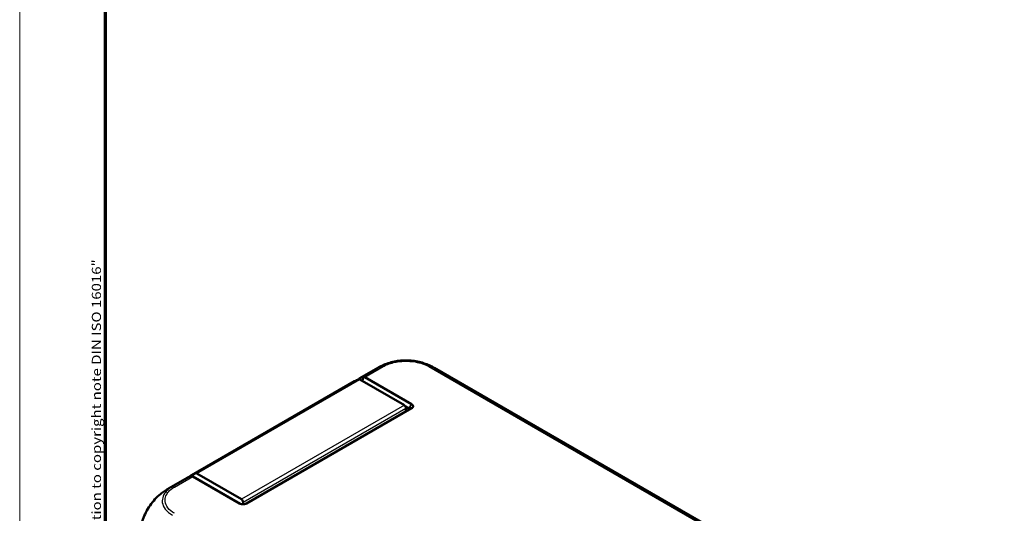
# Model space of a CAD drawing. Units: millimetres. Extents: x 1 to 840, y 1 to 593.
# Drawn here: x 1 to 219, y 157 to 267 of the extents above; entities that cross this region are included whole.
import ezdxf

# ---------------------------------------------------------------- set-up
doc = ezdxf.new("R2010")
doc.units = ezdxf.units.MM
doc.layers.get('0').update_dxf_attribs({"lineweight": 25})
for name, color, linetype, lineweight in [('Rahmen (ISO)', 7, 'Continuous', 70), ('Sichtbar (ISO)', 7, 'Continuous', 50), ('Sichtbar schmal (ISO)', 1, 'Continuous', 25)]:
    doc.layers.add(name, color=color, linetype=linetype, lineweight=lineweight)
doc.styles.add('Notiztext (DIN)', font='isocpeur.ttf', dxfattribs={"width": 1.1})

# ---------------------------------------------------------------- blocks, each defined once
blk = doc.blocks.new('Ränder Bopla-A1-Rahmen')
at = {"color": 1, "linetype": 'Continuous', "lineweight": 18}
blk.add_line((1, 1), (1, 593), dxfattribs=at)
at = {"color": 3, "linetype": 'Continuous', "lineweight": 70}
blk.add_line((20, 5), (20, 589), dxfattribs=at)
at = {"layer": 'Rahmen (ISO)', "color": 1, "insert": (19, 55), "char_height": 2.03, "width": 161.3572, "attachment_point": 7, "rotation": 90, "style": 'Notiztext (DIN)'}
blk.add_mtext('\\fISOCPEUR|b0|i0;\\W1.20;\\H2.0300;"Schutzvermerk nach DIN ISO 16016 beachten" \\fISOCPEUR|b0|i1;\\W1.20;\\H2.0300;"Please pay attention to copyright note DIN ISO 16016"', dxfattribs=at)

msp = doc.modelspace()

# ---------------------------------------------------------------- linework, layer by layer
at = {"layer": 'Sichtbar (ISO)'}
for p, q in [((76.1391514, 187.0813136), (80.2627053, 189.4620486)), ((92.773225, 189.4577752), (218.9832345, 116.5903922)), ((75.1367558, 186.5025802), (39.0743099, 165.6819174)), ((86.1607109, 181.1716648), (76.276268, 186.8784505)), ((87.7625657, 181.422295), (77.4183778, 187.3945147)), ((87.7724383, 181.4165951), (87.7625657, 181.422295)), ((87.1870077, 180.191987), (51.0955747, 159.3545884)), ((51.2394762, 159.4261706), (87.7625657, 180.5127862)), ((86.4289031, 180.8745906), (87.1870077, 180.4368987)), ((86.5142643, 179.8035784), (86.5142643, 180.5592923)), ((87.7625657, 180.5127862), (87.7724383, 180.5184861)), ((50.0982651, 160.3510019), (40.2138222, 166.0577877)), ((33.9483603, 162.722449), (38.0719143, 165.103184)), ((39.3199728, 165.3983903), (49.6641607, 159.4261706)), ((49.8080622, 159.3545884), (39.8456082, 165.1064139)), ((49.6641607, 159.4261706), (49.6740333, 159.4204707)), ((50.4518185, 159.2344617), (50.4518185, 159.7386295)), ((51.1937299, 159.400673), (51.2394762, 159.4261706)), ((51.2296036, 159.4204707), (51.2010726, 159.4045815)), ((51.2296036, 159.4204707), (51.2394762, 159.4261706))]:
    msp.add_line(p, q, dxfattribs=at)
for centre, major_axis, ratio, start_param, end_param in [((87.2334803, 176.1661193), (6.7527012, -13.4136533), 0.5367557475, 3.1722780498, 3.1723291152), ((84.7529999, 176.7677462), (8.2269608, 12.5628004), 0.5360957062, 0.0301458971, 0.0302150973), ((82.6367558, 173.5121991), (-7.5, 12.9903811), 0.5773502692, 6.1669771543, 6.2831853072), ((76.276268, 186.4702022), (-0.25, 0.4330127), 0.5773502692, 5.4977871438, 6.1669771543), ((76.6988207, 186.1625817), (0.7225824, 1.2301712), 0.5722902055, 0.0042878294, 0.3391977009), ((86.1607109, 180.7634165), (-0.25, 0.4330127), 0.5773502692, 3.926990817, 5.4977871438), ((46.5743099, 152.6915363), (-7.5, 12.9903811), 0.5773502692, 6.1669771543, 6.350630763), ((40.2138222, 165.6495394), (-0.25, 0.4330127), 0.5773502692, 5.4977871438, 6.1669771543), ((40.0395299, 164.9973302), (-1.0088328, 0.5722392), 0.0075569596, 0.446048146, 0.7809580175), ((50.0982651, 159.9427537), (0.25, -0.4330127), 0.5773502692, 0.7853981634, 2.3561944902)]:
    msp.add_ellipse(centre, major_axis=major_axis, ratio=ratio, start_param=start_param, end_param=end_param, dxfattribs=at)
for points, knots in [([(80.2630651, 189.4622506), (80.2850961, 189.4749682), (80.3100599, 189.4893838), (80.3615011, 189.5189552), (80.3882485, 189.5342632), (80.4539255, 189.571576), (80.4933366, 189.5937302), (80.6146018, 189.6610069), (80.6965615, 189.705216), (81.025728, 189.8774294), (81.2794706, 189.9981378), (81.9885519, 190.3041858), (82.4524524, 190.4718719), (82.9236736, 190.6133975)], [0, 0, 0, 0, 0.00936961337, 0.00936961337, 0.01861309793, 0.01861309793, 0.0320997042, 0.0320997042, 0.0603305568, 0.0603305568, 0.14499766843, 0.14499766843, 0.29282800898, 0.29282800898, 0.29282800898, 0.29282800898]), ([(82.9236736, 190.6133975), (83.3694365, 190.7472771), (83.8342891, 190.8558723), (84.7880248, 191.0185291), (85.2761722, 191.0724398), (86.2579843, 191.1265081), (86.7517255, 191.1272425), (87.7354776, 191.0741436), (88.2233458, 191.0198974), (89.1754137, 190.8590465), (89.6410924, 190.7520282), (90.088136, 190.6189031)], [0.21690220758, 0.21690220758, 0.21690220758, 0.21690220758, 0.35386742476, 0.35386742476, 0.49083264194, 0.49083264194, 0.62779785912, 0.62779785912, 0.7647630763, 0.7647630763, 0.90172829348, 0.90172829348, 0.90172829348, 0.90172829348]), ([(90.088136, 190.6189031), (90.552839, 190.4805192), (91.0113053, 190.3160259), (91.6819215, 190.0281994), (91.9042272, 189.924283), (92.2290447, 189.7595116), (92.3357662, 189.7032131), (92.4965504, 189.6151716), (92.5509348, 189.5848348), (92.6333678, 189.5381447), (92.6619598, 189.5218197), (92.7190565, 189.4890464), (92.7478105, 189.4724438), (92.7727411, 189.4580529)], [0, 0, 0, 0, 0.145706816, 0.145706816, 0.21955640713, 0.21955640713, 0.25628280309, 0.25628280309, 0.27489991693, 0.27489991693, 0.28473067784, 0.28473067784, 0.29529050815, 0.29529050815, 0.29529050815, 0.29529050815]), ([(76.9702007, 187.4677381), (76.8702057, 187.4315056), (76.7716169, 187.392382), (76.5124808, 187.2803447), (76.3545551, 187.20232), (76.2010037, 187.1164595), (76.0481814, 187.0310066), (75.8996922, 186.9377923), (75.7202323, 186.8120654), (75.6849461, 186.7866838), (75.6499445, 186.7608411)], [-2.46066761552, -2.46066761552, -2.46066761552, -2.46066761552, -2.42478380587, -2.42478380587, -2.36492113645, -2.36492113645, -2.36492113645, -2.30534271315, -2.30534271315, -2.29061633732, -2.29061633732, -2.29061633732, -2.29061633732]), ([(76.9702007, 187.4677381), (76.9800444, 187.4713049), (76.9897844, 187.4742733), (77.0205298, 187.4818298), (77.0409542, 187.4840836), (77.091461, 187.482516), (77.119978, 187.4745014), (77.1459844, 187.4602531)], [-0.037467180615, -0.037467180615, -0.037467180615, -0.037467180615, -0.032154734883, -0.032154734883, -0.020498364899, -0.020498364899, -0.002177971732, -0.002177971732, -0.002177971732, -0.002177971732]), ([(76.8335843, 186.5566838), (76.8828674, 186.7003594), (76.9323315, 186.8440059), (77.0364271, 187.1451819), (77.0911101, 187.3027507), (77.1459844, 187.4602531)], [0.012685424784, 0.012685424784, 0.012685424784, 0.012685424784, 0.058734813423, 0.058734813423, 0.109277193966, 0.109277193966, 0.109277193966, 0.109277193966]), ([(87.7724383, 180.5184861), (87.8982781, 180.5911398), (87.9928918, 180.6817041), (88.0779937, 180.8405427), (88.0946153, 180.9040374), (88.0946153, 180.9675406), (88.0946153, 181.0310439), (88.0779937, 181.0945385), (87.9928918, 181.2533771), (87.8982781, 181.3439414), (87.7724383, 181.4165951)], [-0.7852458701, -0.7852458701, -0.7852458701, -0.7852458701, -0.299908638, -0.299908638, 0, 0, 0, 0.299908638, 0.299908638, 0.7852458701, 0.7852458701, 0.7852458701, 0.7852458701]), ([(87.1870077, 180.4368987), (87.1886532, 180.4359487), (87.1902795, 180.434988), (87.1934937, 180.4330454), (87.1950817, 180.4320634), (87.1966505, 180.4310708)], [-3.6450458311663, -3.6450458311663, -3.6450458311663, -3.6450458311663, -3.6443477349088, -3.6443477349088, -3.6436496386513, -3.6436496386513, -3.6436496386513, -3.6436496386513]), ([(87.1966505, 180.1978243), (87.1950817, 180.1968285), (87.1934937, 180.1958441), (87.1902795, 180.1938984), (87.1886532, 180.192937), (87.1870077, 180.191987)], [-2.5839686210879, -2.5839686210879, -2.5839686210879, -2.5839686210879, -2.5832705248304, -2.5832705248304, -2.5825724285729, -2.5825724285729, -2.5825724285729, -2.5825724285729]), ([(87.1966505, 180.4310708), (87.2278177, 180.41135), (87.2505541, 180.3876844), (87.2709295, 180.3468872), (87.2748732, 180.3307177), (87.2748732, 180.3145423), (87.2748732, 180.2983669), (87.2709295, 180.2821859), (87.2505541, 180.2413335), (87.2278177, 180.2176078), (87.1966505, 180.1978243)], [-0.7852458701, -0.7852458701, -0.7852458701, -0.7852458701, -0.299908638, -0.299908638, 0, 0, 0, 0.299908638, 0.299908638, 0.7852458701, 0.7852458701, 0.7852458701, 0.7852458701]), ([(38.0719143, 165.1031839), (38.0917476, 165.1146347), (38.1116639, 165.1259452), (38.1316625, 165.1371151), (38.2800317, 165.2199837), (38.432933, 165.2951075), (38.6842997, 165.4026592), (38.7800366, 165.4401362), (38.8772415, 165.4747578)], [2.35685227878, 2.35685227878, 2.35685227878, 2.35685227878, 2.36492113645, 2.36492113645, 2.36492113645, 2.42478380587, 2.42478380587, 2.46066761552, 2.46066761552, 2.46066761552, 2.46066761552]), ([(39.1275367, 165.5102921), (39.0864989, 165.5098118), (39.0476472, 165.5076102), (38.9795054, 165.4999133), (38.9498971, 165.4948463), (38.9066563, 165.4843113), (38.8913843, 165.4797951), (38.8772415, 165.4747578)], [-0.203369744484, -0.203369744484, -0.203369744484, -0.203369744484, -0.188689345279, -0.188689345279, -0.175662655604, -0.175662655604, -0.167733041156, -0.167733041156, -0.167733041156, -0.167733041156]), ([(39.8456082, 165.1064139), (39.7165808, 165.1789922), (39.5877313, 165.2514666), (39.3484453, 165.3860516), (39.2379146, 165.4482162), (39.1275367, 165.5102921)], [-0.1174277065, -0.1174277065, -0.1174277065, -0.1174277065, -0.05868566946, -0.05868566946, -0.00815057454, -0.00815057454, -0.00815057454, -0.00815057454]), ([(27.8273265, 154.2178853), (27.9279732, 154.7536725), (28.07604, 155.2985779), (28.4563818, 156.3821949), (28.687809, 156.9208408), (29.226208, 157.9732492), (29.5312324, 158.483441), (30.1984534, 159.4545861), (30.5631538, 159.9176884), (31.3366881, 160.7681407), (31.7448027, 161.1562699), (32.1674708, 161.5004835)], [0.14175505093, 0.14175505093, 0.14175505093, 0.14175505093, 0.30642067938, 0.30642067938, 0.47108630783, 0.47108630783, 0.63575193629, 0.63575193629, 0.80041756474, 0.80041756474, 0.96508319319, 0.96508319319, 0.96508319319, 0.96508319319]), ([(32.1674708, 161.5004835), (32.4453618, 161.7267932), (32.7327838, 161.9436774), (33.1752051, 162.2482615), (33.3244212, 162.346112), (33.5510079, 162.4875181), (33.6270557, 162.5338145), (33.7442039, 162.6035688), (33.7847507, 162.6274365), (33.8462096, 162.6632986), (33.8676424, 162.675746), (33.9099935, 162.700273), (33.9311013, 162.7124592), (33.9495254, 162.7230984)], [0, 0, 0, 0, 0.1082243178, 0.1082243178, 0.16264247686, 0.16264247686, 0.18968099211, 0.18968099211, 0.20367756217, 0.20367756217, 0.21114032588, 0.21114032588, 0.21911829664, 0.21911829664, 0.21911829664, 0.21911829664]), ([(49.6740333, 159.4204707), (49.7998731, 159.3478171), (49.9567351, 159.2931918), (50.2318517, 159.2440582), (50.3418276, 159.2344617), (50.4518185, 159.2344617), (50.5618093, 159.2344617), (50.6717852, 159.2440582), (50.9469018, 159.2931918), (51.1037638, 159.3478171), (51.2296036, 159.4204707)], [-0.7852458701, -0.7852458701, -0.7852458701, -0.7852458701, -0.299908638, -0.299908638, 0, 0, 0, 0.299908638, 0.299908638, 0.7852458701, 0.7852458701, 0.7852458701, 0.7852458701])]:
    msp.add_open_spline(points, degree=3, knots=knots, dxfattribs=at)
at = {"layer": 'Sichtbar schmal (ISO)'}
for p, q in [((81.0250143, 189.8087858), (76.9702007, 187.4677381)), ((77.4183778, 187.3945147), (81.4704961, 189.7340064)), ((91.5607248, 189.732452), (217.6637405, 116.9268419)), ((218.1091564, 117.0016594), (92.0061795, 189.8072471)), ((76.0569409, 186.9170299), (39.994495, 166.0963671)), ((40.2138222, 166.0577877), (76.276268, 186.8784505)), ((86.1607109, 181.1716648), (50.0982651, 160.3510019)), ((87.1870077, 180.4368987), (87.7625657, 181.422295)), ((87.7724383, 181.4165951), (87.1966505, 180.4310708)), ((50.4518185, 159.7386295), (86.5142643, 180.5592923)), ((87.1870077, 180.4368987), (87.1794718, 180.1876361)), ((87.7625657, 180.5127862), (87.1870077, 180.191987)), ((87.1966505, 180.1978243), (87.7724383, 180.5184861)), ((38.8772415, 165.4747578), (34.8229509, 163.1340121)), ((35.2678544, 163.0588987), (39.3199728, 165.3983903)), ((49.6641607, 159.4261706), (49.7099071, 159.400673)), ((49.7025643, 159.4045815), (49.6740333, 159.4204707))]:
    msp.add_line(p, q, dxfattribs=at)
for centre, major_axis, ratio, start_param, end_param in [((87.2334803, 176.1661193), (6.7527012, -13.4136533), 0.5367557475, 3.0683918064, 3.1722780498), ((81.4703875, 188.9174193), (-0.4981834, 0.8670717), 0.5759493374, 5.4990300064, 6.1797795436), ((91.5607248, 188.9159554), (0.5, 0.8660254), 0.5773502692, 0.1038870885, 0.7853981634), ((84.7529999, 176.7677462), (8.2269608, 12.5628004), 0.5360957062, 0.0302150973, 0.1340330195), ((41.9775854, 150.0376162), (8.3458219, -12.4879499), 0.6150475994, 2.9974110337, 3.1011019623), ((35.2678544, 162.2424021), (-0.5, 0.8660254), 0.5773502692, 5.4979695162, 6.17929814)]:
    msp.add_ellipse(centre, major_axis=major_axis, ratio=ratio, start_param=start_param, end_param=end_param, dxfattribs=at)
for points, knots in [([(82.923749, 190.6134709), (82.6654097, 190.5358952), (82.4146568, 190.4500089), (81.9439737, 190.2675712), (81.7230275, 190.1720176), (81.3397154, 189.9853099), (81.1686942, 189.8910524), (81.0265611, 189.8095532)], [-0.21690220758, -0.21690220758, -0.21690220758, -0.21690220758, -0.13644317476, -0.13644317476, -0.06047795646, -0.06047795646, -0.00001553358, -0.00001553358, -0.00001553358, -0.00001553358]), ([(81.4703875, 189.7339158), (81.6132804, 189.8160162), (81.7591554, 189.8964786), (82.1065261, 190.0659742), (82.3094205, 190.1538177), (82.90874, 190.3861163), (83.3233594, 190.5149739), (84.5440412, 190.8096381), (85.3925686, 190.9153983), (87.0220003, 190.9502916), (87.8021468, 190.8943015), (89.1192318, 190.6701423), (89.670776, 190.5313104), (90.4616358, 190.259282), (90.7286775, 190.1529593), (91.1842028, 189.941538), (91.3757646, 189.8390068), (91.5605515, 189.7326906), (91.5606494, 189.7326343), (91.5607473, 189.732578), (91.5607248, 189.732452)], [0, 0, 0, 0, 0.0604779565, 0.0604779565, 0.1364431748, 0.1364431748, 0.2770338686, 0.2770338686, 0.5333672752, 0.5333672752, 0.7662008021, 0.7662008021, 0.9453035152, 0.9453035152, 1.0423808461, 1.0423808461, 1.120643241, 1.120643241, 1.120643241, 1.1206846954, 1.1206846954, 1.1206846954, 1.1206846954]), ([(92.0061795, 189.807247), (92.0053929, 189.8077198), (92.0050367, 189.8079248), (92.0046804, 189.8081299), (91.8187981, 189.9151214), (91.594268, 190.0349563), (91.0940914, 190.2669173), (90.803762, 190.382433), (90.3663946, 190.5328887), (90.2283724, 190.5770906), (90.0881207, 190.6188192)], [-1.12079325962, -1.12079325962, -1.12079325962, -1.12079325962, -1.12064324097, -1.12064324097, -1.12064324097, -1.04238084608, -1.04238084608, -0.94530351515, -0.94530351515, -0.90172829348, -0.90172829348, -0.90172829348, -0.90172829348]), ([(27.8273266, 154.2178856), (27.8701933, 154.4460849), (27.9220628, 154.6772545), (28.1045824, 155.3779236), (28.2619685, 155.8526079), (28.696536, 156.9387747), (28.9974801, 157.5509537), (29.7378424, 158.81103), (30.1906066, 159.4545061), (31.1523644, 160.5888113), (31.6526649, 161.0817709), (32.1671406, 161.5003828)], [0.14175505093, 0.14175505093, 0.14175505093, 0.14175505093, 0.21348821946, 0.21348821946, 0.35736949159, 0.35736949159, 0.54441514537, 0.54441514537, 0.7602222261, 0.7602222261, 0.96508319319, 0.96508319319, 0.96508319319, 0.96508319319]), ([(34.8223997, 163.1336938), (34.8221709, 163.1336553), (34.821819, 163.1334519), (34.8214671, 163.1332485), (34.6672729, 163.0441112), (34.500306, 162.9408889), (34.0928918, 162.6591699), (33.8630416, 162.470325), (33.3647858, 161.988215), (33.1241333, 161.6835823), (32.6976229, 160.932936), (32.5657477, 160.4749732), (32.5450705, 159.5022888), (32.6914571, 158.99022), (33.2908019, 157.9903908), (33.7541018, 157.5152716), (34.5085574, 156.9865925), (34.6768206, 156.8809415), (34.8242404, 156.7946123), (34.8245616, 156.7944242), (34.8248826, 156.7942362), (34.8252452, 156.7939447)], [-1.1207069604, -1.1207069604, -1.1207069604, -1.1207069604, -1.1205585212, -1.1205585212, -1.1205585212, -1.0555279889, -1.0555279889, -0.9457733204, -0.9457733204, -0.7874524509, -0.7874524509, -0.5689307413, -0.5689307413, -0.3227288366, -0.3227288366, -0.0633980556, -0.0633980556, 0, 0, 0, 0.0001381392, 0.0001381392, 0.0001381392, 0.0001381392]), ([(35.2701845, 157.2333072), (35.1210138, 157.3197309), (34.9754924, 157.4083449), (34.2845043, 157.8843701), (33.8547777, 158.3271306), (33.3054981, 159.246894), (33.1764062, 159.7218372), (33.1932787, 160.6161458), (33.3135279, 161.0358206), (33.7033791, 161.7252458), (33.9228616, 162.0043878), (34.3802545, 162.447571), (34.5913085, 162.6209281), (34.9652587, 162.8788714), (35.1140213, 162.9700452), (35.2671386, 163.0586335), (35.2673342, 163.0587467), (35.2675298, 163.0588598), (35.2678544, 163.0588987)], [0, 0, 0, 0, 0.0633980556, 0.0633980556, 0.3227288366, 0.3227288366, 0.5689307413, 0.5689307413, 0.7874524509, 0.7874524509, 0.9457733204, 0.9457733204, 1.0555279889, 1.0555279889, 1.1205585212, 1.1205585212, 1.1205585212, 1.1206416039, 1.1206416039, 1.1206416039, 1.1206416039])]:
    msp.add_open_spline(points, degree=3, knots=knots, dxfattribs=at)

# ---------------------------------------------------------------- block references
msp.add_blockref('Ränder Bopla-A1-Rahmen', (0, 0))

doc.saveas('drawing.dxf')
